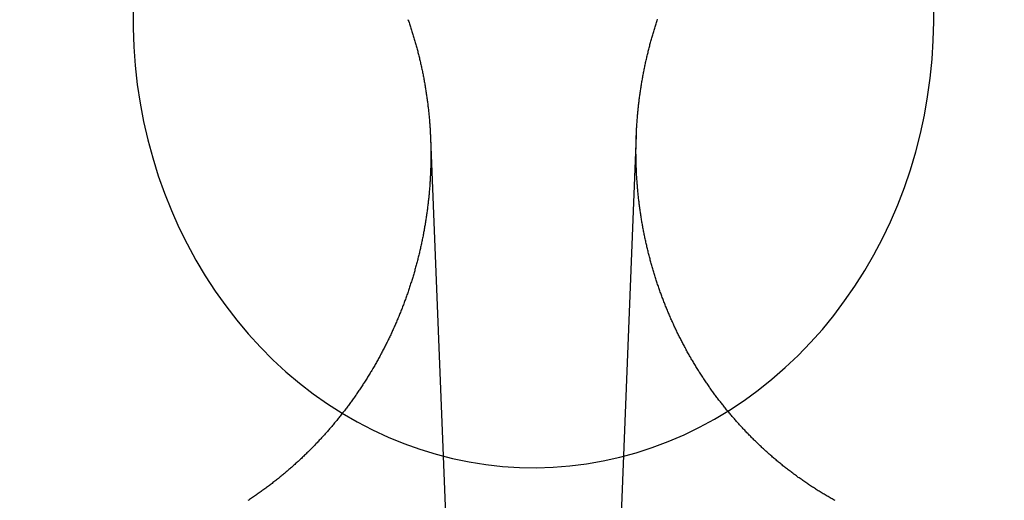
# Model space of a CAD drawing. Extents: x -59 to 290, y -231 to 1500.
# Drawn here: x -14 to 0, y 636 to 643 of the extents above; entities that cross this region are included whole.
import ezdxf

# ---------------------------------------------------------------- set-up
doc = ezdxf.new("R2010")
doc.units = 0
doc.header["$LTSCALE"] = 10
doc.linetypes.add('VERDECKT', pattern=[9.525, 6.35, -3.175])
doc.layers.get('0').update_dxf_attribs({"linetype": 'CONTINUOUS'})
doc.layers.add('STEMPEL', color=3, linetype='CONTINUOUS')

# ---------------------------------------------------------------- blocks, each defined once
blk = doc.blocks.new('A$C354DD62E')
at = {"color": 1, "linetype": 'VERDECKT', "extrusion": (0, 1, -2e-16)}
for p, q in [((-7.91929, 641.34132), (-7.47858, 630.27723)), ((-5.07895, 641.38565), (-5.52142, 630.27723))]:
    blk.add_line(p, q, dxfattribs=at)
at = {"color": 1, "linetype": 'VERDECKT'}
blk.add_polyline3d([(-12.0258, 643.127, 0), (-12.0257, 642.866, 0), (-12.0158, 642.605, 0), (-11.9961, 642.345, 0), (-11.9667, 642.086, 0), (-11.9277, 641.829, 0), (-11.879, 641.574, 0), (-11.8208, 641.321, 0), (-11.7532, 641.071, 0), (-11.6764, 640.825, 0), (-11.5903, 640.583, 0), (-11.4953, 640.344, 0), (-11.3914, 640.111, 0), (-11.2789, 639.883, 0), (-11.1579, 639.66, 0), (-11.0286, 639.443, 0), (-10.8914, 639.232, 0), (-10.7464, 639.028, 0), (-10.5939, 638.831, 0), (-10.4341, 638.642, 0), (-10.2674, 638.46, 0), (-10.094, 638.286, 0), (-9.91426, 638.12, 0), (-9.72848, 637.963, 0), (-9.53698, 637.815, 0), (-9.34011, 637.677, 0), (-9.13822, 637.547, 0), (-8.93166, 637.428, 0), (-8.72079, 637.318, 0), (-8.506, 637.218, 0), (-8.28766, 637.128, 0), (-8.06616, 637.049, 0), (-7.84188, 636.98, 0), (-7.61523, 636.922, 0), (-7.38661, 636.875, 0), (-7.15642, 636.839, 0), (-6.92507, 636.813, 0), (-6.69297, 636.798, 0), (-6.46053, 636.795, 0), (-6.22815, 636.802, 0), (-5.99626, 636.821, 0), (-5.76526, 636.85, 0), (-5.53555, 636.89, 0), (-5.30756, 636.941, 0), (-5.08167, 637.002, 0), (-4.85829, 637.075, 0), (-4.63782, 637.158, 0), (-4.42064, 637.251, 0), (-4.20714, 637.354, 0), (-3.9977, 637.467, 0), (-3.79268, 637.59, 0), (-3.59245, 637.723, 0), (-3.39737, 637.865, 0), (-3.20777, 638.016, 0), (-3.024, 638.176, 0), (-2.84638, 638.344, 0), (-2.67522, 638.521, 0), (-2.51083, 638.705, 0), (-2.3535, 638.897, 0), (-2.2035, 639.097, 0), (-2.0611, 639.303, 0), (-1.92656, 639.516, 0), (-1.8001, 639.735, 0), (-1.68196, 639.96, 0), (-1.57235, 640.19, 0), (-1.47145, 640.425, 0), (-1.37945, 640.665, 0), (-1.2965, 640.908, 0), (-1.22277, 641.156, 0), (-1.15836, 641.407, 0), (-1.10341, 641.66, 0), (-1.05801, 641.916, 0), (-1.02223, 642.174, 0), (-0.99614, 642.433, 0), (-0.97979, 642.694, 0), (-0.97321, 642.955, 0), (-0.9764, 643.216, 0)], dxfattribs=at)
at = {"color": 3}
for points in [[(-2.33533, 636.341, 0), (-2.34923, 636.348, 0), (-2.36311, 636.356, 0), (-2.37696, 636.364, 0), (-2.39078, 636.372, 0), (-2.40457, 636.38, 0), (-2.41834, 636.388, 0), (-2.43208, 636.396, 0), (-2.44579, 636.404, 0), (-2.45947, 636.412, 0), (-2.47313, 636.42, 0), (-2.48676, 636.428, 0), (-2.50035, 636.436, 0), (-2.51392, 636.444, 0), (-2.52746, 636.452, 0), (-2.54097, 636.461, 0), (-2.55445, 636.469, 0), (-2.56791, 636.477, 0), (-2.58133, 636.486, 0), (-2.59472, 636.494, 0), (-2.60808, 636.503, 0), (-2.62141, 636.511, 0), (-2.6347, 636.52, 0), (-2.64797, 636.528, 0), (-2.66121, 636.537, 0), (-2.67441, 636.546, 0), (-2.68759, 636.555, 0), (-2.70073, 636.563, 0), (-2.71383, 636.572, 0), (-2.72691, 636.581, 0), (-2.73995, 636.59, 0), (-2.75296, 636.599, 0), (-2.76594, 636.608, 0), (-2.77888, 636.617, 0), (-2.79179, 636.626, 0), (-2.80467, 636.635, 0), (-2.81751, 636.644, 0), (-2.83032, 636.653, 0), (-2.8431, 636.662, 0), (-2.85584, 636.671, 0), (-2.86854, 636.681, 0), (-2.88121, 636.69, 0), (-2.89385, 636.699, 0), (-2.90645, 636.708, 0), (-2.91901, 636.718, 0), (-2.93154, 636.727, 0), (-2.94404, 636.737, 0), (-2.9565, 636.746, 0), (-2.96892, 636.756, 0), (-2.98131, 636.765, 0), (-2.99366, 636.775, 0), (-3.00598, 636.784, 0), (-3.01825, 636.794, 0), (-3.0305, 636.804, 0), (-3.0427, 636.813, 0), (-3.05487, 636.823, 0), (-3.06701, 636.833, 0), (-3.0791, 636.843, 0), (-3.09116, 636.853, 0), (-3.10318, 636.862, 0), (-3.11516, 636.872, 0), (-3.12711, 636.882, 0), (-3.13902, 636.892, 0), (-3.15089, 636.902, 0), (-3.16272, 636.912, 0), (-3.17452, 636.922, 0), (-3.18628, 636.932, 0), (-3.19799, 636.942, 0), (-3.20967, 636.953, 0), (-3.22131, 636.963, 0), (-3.23292, 636.973, 0), (-3.24448, 636.983, 0), (-3.25601, 636.993, 0), (-3.26749, 637.004, 0), (-3.27894, 637.014, 0), (-3.29034, 637.024, 0), (-3.30171, 637.034, 0), (-3.31304, 637.045, 0), (-3.32432, 637.055, 0), (-3.33557, 637.066, 0), (-3.34678, 637.076, 0), (-3.35795, 637.086, 0), (-3.36907, 637.097, 0), (-3.38016, 637.107, 0), (-3.3912, 637.118, 0), (-3.40221, 637.128, 0), (-3.41317, 637.139, 0), (-3.42409, 637.15, 0), (-3.43497, 637.16, 0), (-3.44581, 637.171, 0), (-3.45661, 637.181, 0), (-3.46737, 637.192, 0), (-3.47808, 637.203, 0), (-3.48875, 637.214, 0), (-3.49938, 637.224, 0), (-3.50997, 637.235, 0), (-3.52052, 637.246, 0), (-3.53102, 637.257, 0), (-3.54148, 637.267, 0), (-3.5519, 637.278, 0), (-3.56227, 637.289, 0), (-3.57261, 637.3, 0), (-3.58293, 637.311, 0), (-3.59323, 637.322, 0), (-3.6035, 637.333, 0), (-3.61376, 637.344, 0), (-3.62399, 637.355, 0), (-3.63419, 637.366, 0), (-3.64438, 637.377, 0), (-3.65454, 637.388, 0), (-3.66467, 637.399, 0), (-3.67479, 637.411, 0), (-3.68488, 637.422, 0), (-3.69494, 637.433, 0), (-3.70498, 637.445, 0), (-3.715, 637.456, 0), (-3.72499, 637.468, 0), (-3.73496, 637.479, 0), (-3.7449, 637.491, 0), (-3.75482, 637.502, 0), (-3.76471, 637.514, 0), (-3.77458, 637.525, 0), (-3.78442, 637.537, 0), (-3.79423, 637.549, 0), (-3.80402, 637.561, 0), (-3.81379, 637.572, 0), (-3.82352, 637.584, 0), (-3.83323, 637.596, 0), (-3.84291, 637.608, 0), (-3.85257, 637.62, 0), (-3.86219, 637.632, 0), (-3.87179, 637.644, 0), (-3.88137, 637.656, 0), (-3.89091, 637.668, 0), (-3.90043, 637.68, 0), (-3.90991, 637.692, 0), (-3.91937, 637.704, 0), (-3.9288, 637.717, 0), (-3.9382, 637.729, 0), (-3.94758, 637.741, 0), (-3.95692, 637.753, 0), (-3.96623, 637.766, 0), (-3.97552, 637.778, 0), (-3.98477, 637.791, 0), (-3.994, 637.803, 0), (-4.00319, 637.816, 0), (-4.01235, 637.828, 0), (-4.02149, 637.841, 0), (-4.03059, 637.853, 0), (-4.03966, 637.866, 0), (-4.0487, 637.879, 0), (-4.05771, 637.891, 0), (-4.06668, 637.904, 0), (-4.07563, 637.917, 0), (-4.08454, 637.929, 0), (-4.09342, 637.942, 0), (-4.10227, 637.955, 0), (-4.11109, 637.968, 0), (-4.11987, 637.981, 0), (-4.12862, 637.994, 0), (-4.13733, 638.007, 0), (-4.14602, 638.02, 0), (-4.15467, 638.033, 0), (-4.16328, 638.046, 0), (-4.17186, 638.059, 0), (-4.18041, 638.072, 0), (-4.18892, 638.085, 0), (-4.1974, 638.099, 0), (-4.20585, 638.112, 0), (-4.21426, 638.125, 0), (-4.22263, 638.138, 0), (-4.23097, 638.152, 0), (-4.23927, 638.165, 0), (-4.24754, 638.178, 0), (-4.25577, 638.192, 0), (-4.26397, 638.205, 0), (-4.27213, 638.219, 0), (-4.28026, 638.232, 0), (-4.28835, 638.246, 0), (-4.2964, 638.259, 0), (-4.30442, 638.273, 0), (-4.3124, 638.286, 0), (-4.32034, 638.3, 0), (-4.32825, 638.314, 0), (-4.33612, 638.327, 0), (-4.34396, 638.341, 0), (-4.35175, 638.355, 0), (-4.35951, 638.369, 0), (-4.36724, 638.382, 0), (-4.37493, 638.396, 0), (-4.38257, 638.41, 0), (-4.39019, 638.424, 0), (-4.39776, 638.438, 0), (-4.4053, 638.452, 0), (-4.4128, 638.466, 0), (-4.42026, 638.48, 0), (-4.42768, 638.494, 0), (-4.43507, 638.508, 0), (-4.44242, 638.522, 0), (-4.44973, 638.536, 0), (-4.457, 638.55, 0), (-4.46423, 638.564, 0), (-4.47142, 638.578, 0), (-4.47858, 638.592, 0), (-4.4857, 638.606, 0), (-4.49277, 638.621, 0), (-4.49981, 638.635, 0), (-4.50681, 638.649, 0), (-4.51377, 638.663, 0), (-4.52069, 638.678, 0), (-4.52757, 638.692, 0), (-4.53442, 638.706, 0), (-4.54122, 638.721, 0), (-4.54798, 638.735, 0), (-4.5547, 638.749, 0), (-4.56139, 638.764, 0), (-4.56803, 638.778, 0), (-4.57463, 638.793, 0), (-4.58119, 638.807, 0), (-4.58772, 638.822, 0), (-4.5942, 638.836, 0), (-4.60064, 638.851, 0), (-4.60704, 638.865, 0), (-4.6134, 638.88, 0), (-4.61971, 638.895, 0), (-4.62599, 638.909, 0), (-4.63223, 638.924, 0), (-4.63842, 638.939, 0), (-4.64457, 638.953, 0), (-4.65069, 638.968, 0), (-4.65676, 638.983, 0), (-4.66278, 638.997, 0), (-4.66877, 639.012, 0), (-4.67472, 639.027, 0), (-4.68062, 639.042, 0), (-4.68648, 639.056, 0), (-4.6923, 639.071, 0), (-4.69807, 639.086, 0), (-4.7038, 639.101, 0), (-4.7095, 639.116, 0), (-4.71514, 639.131, 0), (-4.72075, 639.146, 0), (-4.72631, 639.161, 0), (-4.73184, 639.176, 0), (-4.73731, 639.19, 0), (-4.74275, 639.205, 0), (-4.74814, 639.22, 0), (-4.7535, 639.235, 0), (-4.7588, 639.25, 0), (-4.76407, 639.265, 0), (-4.76929, 639.28, 0), (-4.77448, 639.296, 0), (-4.77961, 639.311, 0), (-4.78471, 639.326, 0), (-4.78976, 639.341, 0), (-4.79477, 639.356, 0), (-4.79974, 639.371, 0), (-4.80467, 639.386, 0), (-4.80955, 639.401, 0), (-4.81439, 639.416, 0), (-4.81918, 639.432, 0), (-4.82394, 639.447, 0), (-4.82865, 639.462, 0), (-4.83331, 639.477, 0), (-4.83794, 639.492, 0), (-4.84252, 639.508, 0), (-4.84706, 639.523, 0), (-4.85155, 639.538, 0), (-4.85601, 639.553, 0), (-4.86042, 639.569, 0), (-4.86478, 639.584, 0), (-4.86911, 639.599, 0), (-4.87339, 639.614, 0), (-4.87762, 639.63, 0), (-4.88182, 639.645, 0), (-4.88597, 639.66, 0), (-4.89007, 639.676, 0), (-4.89414, 639.691, 0), (-4.89816, 639.706, 0), (-4.90214, 639.722, 0), (-4.90607, 639.737, 0), (-4.90996, 639.753, 0), (-4.91381, 639.768, 0), (-4.91761, 639.783, 0), (-4.92137, 639.799, 0), (-4.92509, 639.814, 0), (-4.92876, 639.829, 0), (-4.93239, 639.845, 0), (-4.93598, 639.86, 0), (-4.93952, 639.876, 0), (-4.94302, 639.891, 0), (-4.94647, 639.907, 0), (-4.94988, 639.922, 0), (-4.95325, 639.937, 0), (-4.95658, 639.953, 0), (-4.95986, 639.968, 0), (-4.96309, 639.984, 0), (-4.96629, 639.999, 0), (-4.96943, 640.015, 0), (-4.97254, 640.03, 0), (-4.9756, 640.046, 0), (-4.97862, 640.061, 0), (-4.98159, 640.076, 0), (-4.98452, 640.092, 0), (-4.98741, 640.107, 0), (-4.99025, 640.123, 0), (-4.99304, 640.138, 0), (-4.9958, 640.154, 0), (-4.99851, 640.169, 0), (-5.00117, 640.185, 0), (-5.00379, 640.2, 0), (-5.00637, 640.216, 0), (-5.0089, 640.231, 0), (-5.01139, 640.247, 0), (-5.01384, 640.262, 0), (-5.01624, 640.278, 0), (-5.0186, 640.293, 0), (-5.02092, 640.308, 0), (-5.02319, 640.324, 0), (-5.02542, 640.339, 0), (-5.02761, 640.355, 0), (-5.02975, 640.37, 0), (-5.03185, 640.386, 0), (-5.03391, 640.401, 0), (-5.03592, 640.417, 0), (-5.03789, 640.432, 0), (-5.03982, 640.448, 0), (-5.04171, 640.463, 0), (-5.04355, 640.478, 0), (-5.04535, 640.494, 0), (-5.04711, 640.509, 0), (-5.04882, 640.525, 0), (-5.0505, 640.54, 0), (-5.05213, 640.556, 0), (-5.05372, 640.571, 0), (-5.05526, 640.586, 0), (-5.05677, 640.602, 0), (-5.05823, 640.617, 0), (-5.05965, 640.633, 0), (-5.06103, 640.648, 0), (-5.06237, 640.663, 0), (-5.06366, 640.679, 0), (-5.06492, 640.694, 0), (-5.06613, 640.709, 0), (-5.0673, 640.725, 0), (-5.06843, 640.74, 0), (-5.06952, 640.755, 0), (-5.07056, 640.771, 0), (-5.07157, 640.786, 0), (-5.07253, 640.801, 0), (-5.07345, 640.816, 0), (-5.07434, 640.832, 0), (-5.07518, 640.847, 0), (-5.07598, 640.862, 0), (-5.07674, 640.878, 0), (-5.07746, 640.893, 0), (-5.07813, 640.908, 0), (-5.07877, 640.923, 0), (-5.07937, 640.938, 0), (-5.07993, 640.954, 0), (-5.08044, 640.969, 0), (-5.08092, 640.984, 0), (-5.08135, 640.999, 0), (-5.08175, 641.014, 0), (-5.08211, 641.029, 0), (-5.08242, 641.044, 0), (-5.0827, 641.059, 0), (-5.08293, 641.075, 0), (-5.08313, 641.09, 0), (-5.08328, 641.105, 0), (-5.0834, 641.12, 0), (-5.08348, 641.135, 0), (-5.08351, 641.15, 0), (-5.08351, 641.165, 0), (-5.08347, 641.18, 0), (-5.08339, 641.195, 0), (-5.08327, 641.21, 0), (-5.08311, 641.225, 0), (-5.08291, 641.24, 0), (-5.08267, 641.255, 0), (-5.08239, 641.27, 0), (-5.08208, 641.285, 0), (-5.08172, 641.3, 0), (-5.08132, 641.315, 0), (-5.08088, 641.33, 0), (-5.0804, 641.345, 0), (-5.07988, 641.36, 0), (-5.07932, 641.375, 0), (-5.07873, 641.39, 0), (-5.07809, 641.405, 0), (-5.07741, 641.421, 0), (-5.07669, 641.436, 0), (-5.07593, 641.451, 0), (-5.07512, 641.466, 0), (-5.07428, 641.481, 0), (-5.0734, 641.497, 0), (-5.07247, 641.512, 0), (-5.07151, 641.527, 0), (-5.0705, 641.542, 0), (-5.06946, 641.558, 0), (-5.06837, 641.573, 0), (-5.06724, 641.588, 0), (-5.06607, 641.603, 0), (-5.06486, 641.619, 0), (-5.0636, 641.634, 0), (-5.06231, 641.649, 0), (-5.06097, 641.665, 0), (-5.05959, 641.68, 0), (-5.05818, 641.695, 0), (-5.05671, 641.711, 0), (-5.05521, 641.726, 0), (-5.05367, 641.741, 0), (-5.05208, 641.757, 0), (-5.05045, 641.772, 0), (-5.04878, 641.787, 0), (-5.04706, 641.803, 0), (-5.04531, 641.818, 0), (-5.04351, 641.834, 0), (-5.04167, 641.849, 0), (-5.03979, 641.864, 0), (-5.03786, 641.88, 0), (-5.03589, 641.895, 0), (-5.03388, 641.911, 0), (-5.03183, 641.926, 0), (-5.02973, 641.941, 0), (-5.0276, 641.957, 0), (-5.02541, 641.972, 0), (-5.02319, 641.988, 0), (-5.02092, 642.003, 0), (-5.01861, 642.019, 0), (-5.01625, 642.034, 0), (-5.01386, 642.049, 0), (-5.01141, 642.065, 0), (-5.00893, 642.08, 0), (-5.0064, 642.096, 0), (-5.00383, 642.111, 0), (-5.00121, 642.127, 0), (-4.99856, 642.142, 0), (-4.99585, 642.157, 0), (-4.99311, 642.173, 0), (-4.99032, 642.188, 0), (-4.98748, 642.204, 0), (-4.9846, 642.219, 0), (-4.98168, 642.235, 0), (-4.97871, 642.25, 0), (-4.9757, 642.266, 0), (-4.97264, 642.281, 0), (-4.96955, 642.296, 0), (-4.9664, 642.312, 0), (-4.96321, 642.327, 0), (-4.95998, 642.343, 0), (-4.95671, 642.358, 0), (-4.95339, 642.373, 0), (-4.95002, 642.389, 0), (-4.94662, 642.404, 0), (-4.94316, 642.42, 0), (-4.93967, 642.435, 0), (-4.93613, 642.451, 0), (-4.93255, 642.466, 0), (-4.92892, 642.481, 0), (-4.92525, 642.497, 0), (-4.92154, 642.512, 0), (-4.91778, 642.527, 0), (-4.91398, 642.543, 0), (-4.91013, 642.558, 0), (-4.90624, 642.573, 0), (-4.90231, 642.589, 0), (-4.89833, 642.604, 0), (-4.89431, 642.619, 0), (-4.89025, 642.635, 0), (-4.88614, 642.65, 0), (-4.88199, 642.665, 0), (-4.8778, 642.681, 0), (-4.87356, 642.696, 0), (-4.86928, 642.711, 0), (-4.86496, 642.727, 0), (-4.86059, 642.742, 0), (-4.85618, 642.757, 0), (-4.85173, 642.772, 0), (-4.84723, 642.788, 0), (-4.84269, 642.803, 0), (-4.83811, 642.818, 0), (-4.83349, 642.833, 0), (-4.82882, 642.848, 0), (-4.8241, 642.864, 0), (-4.81935, 642.879, 0), (-4.81455, 642.894, 0), (-4.80971, 642.909, 0), (-4.80483, 642.924, 0), (-4.7999, 642.939, 0), (-4.79493, 642.954, 0), (-4.78992, 642.97, 0), (-4.78486, 642.985, 0)], [(-8.23121, 642.984, 0), (-8.22596, 642.969, 0), (-8.22075, 642.954, 0), (-8.21559, 642.939, 0), (-8.21048, 642.924, 0), (-8.2054, 642.909, 0), (-8.20037, 642.894, 0), (-8.19539, 642.879, 0), (-8.19045, 642.864, 0), (-8.18555, 642.849, 0), (-8.18069, 642.833, 0), (-8.17588, 642.818, 0), (-8.17112, 642.803, 0), (-8.1664, 642.788, 0), (-8.16172, 642.773, 0), (-8.15708, 642.758, 0), (-8.15249, 642.742, 0), (-8.14795, 642.727, 0), (-8.14344, 642.712, 0), (-8.13899, 642.697, 0), (-8.13457, 642.681, 0), (-8.1302, 642.666, 0), (-8.12588, 642.651, 0), (-8.1216, 642.636, 0), (-8.11736, 642.62, 0), (-8.11317, 642.605, 0), (-8.10902, 642.59, 0), (-8.10491, 642.574, 0), (-8.10085, 642.559, 0), (-8.09684, 642.544, 0), (-8.09287, 642.528, 0), (-8.08894, 642.513, 0), (-8.08506, 642.498, 0), (-8.08122, 642.482, 0), (-8.07743, 642.467, 0), (-8.07368, 642.451, 0), (-8.06997, 642.436, 0), (-8.06631, 642.421, 0), (-8.0627, 642.405, 0), (-8.05912, 642.39, 0), (-8.0556, 642.374, 0), (-8.05212, 642.359, 0), (-8.04868, 642.344, 0), (-8.04529, 642.328, 0), (-8.04194, 642.313, 0), (-8.03864, 642.297, 0), (-8.03538, 642.282, 0), (-8.03216, 642.266, 0), (-8.02899, 642.251, 0), (-8.02587, 642.236, 0), (-8.02279, 642.22, 0), (-8.01976, 642.205, 0), (-8.01677, 642.189, 0), (-8.01382, 642.174, 0), (-8.01092, 642.158, 0), (-8.00807, 642.143, 0), (-8.00526, 642.127, 0), (-8.00249, 642.112, 0), (-7.99977, 642.096, 0), (-7.99709, 642.081, 0), (-7.99446, 642.066, 0), (-7.99187, 642.05, 0), (-7.98933, 642.035, 0), (-7.98683, 642.019, 0), (-7.98438, 642.004, 0), (-7.98196, 641.988, 0), (-7.9796, 641.973, 0), (-7.97727, 641.957, 0), (-7.97499, 641.942, 0), (-7.97276, 641.926, 0), (-7.97057, 641.911, 0), (-7.96842, 641.895, 0), (-7.96631, 641.88, 0), (-7.96425, 641.865, 0), (-7.96223, 641.849, 0), (-7.96025, 641.834, 0), (-7.95832, 641.818, 0), (-7.95643, 641.803, 0), (-7.95459, 641.787, 0), (-7.95278, 641.772, 0), (-7.95102, 641.757, 0), (-7.9493, 641.741, 0), (-7.94763, 641.726, 0), (-7.946, 641.71, 0), (-7.94441, 641.695, 0), (-7.94286, 641.68, 0), (-7.94135, 641.664, 0), (-7.93989, 641.649, 0), (-7.93847, 641.633, 0), (-7.93709, 641.618, 0), (-7.93576, 641.603, 0), (-7.93446, 641.587, 0), (-7.93321, 641.572, 0), (-7.932, 641.557, 0), (-7.93083, 641.541, 0), (-7.9297, 641.526, 0), (-7.92862, 641.511, 0), (-7.92757, 641.495, 0), (-7.92657, 641.48, 0), (-7.92561, 641.465, 0), (-7.92469, 641.45, 0), (-7.92381, 641.434, 0), (-7.92297, 641.419, 0), (-7.92217, 641.404, 0), (-7.92142, 641.389, 0), (-7.9207, 641.374, 0), (-7.92003, 641.358, 0), (-7.91939, 641.343, 0), (-7.9188, 641.328, 0), (-7.91825, 641.313, 0), (-7.91774, 641.298, 0), (-7.91726, 641.283, 0), (-7.91683, 641.267, 0), (-7.91644, 641.252, 0), (-7.91609, 641.237, 0), (-7.91578, 641.222, 0), (-7.91551, 641.207, 0), (-7.91528, 641.192, 0), (-7.91509, 641.177, 0), (-7.91494, 641.162, 0), (-7.91483, 641.147, 0), (-7.91475, 641.132, 0), (-7.91472, 641.117, 0), (-7.91473, 641.102, 0), (-7.91477, 641.087, 0), (-7.91486, 641.072, 0), (-7.91499, 641.057, 0), (-7.91515, 641.042, 0), (-7.91536, 641.026, 0), (-7.9156, 641.011, 0), (-7.91589, 640.996, 0), (-7.91622, 640.981, 0), (-7.91658, 640.966, 0), (-7.91699, 640.951, 0), (-7.91743, 640.936, 0), (-7.91792, 640.92, 0), (-7.91845, 640.905, 0), (-7.91902, 640.89, 0), (-7.91962, 640.875, 0), (-7.92027, 640.859, 0), (-7.92096, 640.844, 0), (-7.92169, 640.829, 0), (-7.92246, 640.814, 0), (-7.92327, 640.798, 0), (-7.92412, 640.783, 0), (-7.92502, 640.768, 0), (-7.92595, 640.752, 0), (-7.92693, 640.737, 0), (-7.92794, 640.722, 0), (-7.929, 640.706, 0), (-7.9301, 640.691, 0), (-7.93124, 640.675, 0), (-7.93242, 640.66, 0), (-7.93364, 640.645, 0), (-7.93491, 640.629, 0), (-7.93621, 640.614, 0), (-7.93756, 640.598, 0), (-7.93895, 640.583, 0), (-7.94038, 640.568, 0), (-7.94185, 640.552, 0), (-7.94337, 640.537, 0), (-7.94492, 640.521, 0), (-7.94652, 640.506, 0), (-7.94816, 640.49, 0), (-7.94984, 640.475, 0), (-7.95157, 640.459, 0), (-7.95334, 640.444, 0), (-7.95515, 640.428, 0), (-7.957, 640.413, 0), (-7.95889, 640.397, 0), (-7.96083, 640.382, 0), (-7.96281, 640.366, 0), (-7.96483, 640.351, 0), (-7.96689, 640.335, 0), (-7.969, 640.32, 0), (-7.97115, 640.304, 0), (-7.97334, 640.289, 0), (-7.97558, 640.273, 0), (-7.97786, 640.258, 0), (-7.98018, 640.242, 0), (-7.98255, 640.227, 0), (-7.98496, 640.211, 0), (-7.98741, 640.196, 0), (-7.9899, 640.18, 0), (-7.99244, 640.165, 0), (-7.99502, 640.149, 0), (-7.99765, 640.134, 0), (-8.00032, 640.118, 0), (-8.00303, 640.102, 0), (-8.00579, 640.087, 0), (-8.00859, 640.071, 0), (-8.01143, 640.056, 0), (-8.01432, 640.04, 0), (-8.01725, 640.025, 0), (-8.02022, 640.009, 0), (-8.02324, 639.994, 0), (-8.0263, 639.978, 0), (-8.02941, 639.963, 0), (-8.03256, 639.947, 0), (-8.03575, 639.932, 0), (-8.03898, 639.916, 0), (-8.04226, 639.901, 0), (-8.04558, 639.885, 0), (-8.04895, 639.87, 0), (-8.05236, 639.854, 0), (-8.05581, 639.839, 0), (-8.0593, 639.823, 0), (-8.06284, 639.808, 0), (-8.06642, 639.792, 0), (-8.07005, 639.777, 0), (-8.07372, 639.761, 0), (-8.07743, 639.746, 0), (-8.08118, 639.73, 0), (-8.08498, 639.715, 0), (-8.08882, 639.699, 0), (-8.0927, 639.684, 0), (-8.09663, 639.668, 0), (-8.10059, 639.653, 0), (-8.1046, 639.638, 0), (-8.10866, 639.622, 0), (-8.11276, 639.607, 0), (-8.1169, 639.591, 0), (-8.12108, 639.576, 0), (-8.1253, 639.561, 0), (-8.12957, 639.545, 0), (-8.13388, 639.53, 0), (-8.13823, 639.514, 0), (-8.14263, 639.499, 0), (-8.14707, 639.484, 0), (-8.15155, 639.468, 0), (-8.15607, 639.453, 0), (-8.16063, 639.438, 0), (-8.16524, 639.422, 0), (-8.16989, 639.407, 0), (-8.17458, 639.392, 0), (-8.17932, 639.377, 0), (-8.1841, 639.361, 0), (-8.18892, 639.346, 0), (-8.19378, 639.331, 0), (-8.19868, 639.316, 0), (-8.20363, 639.3, 0), (-8.20861, 639.285, 0), (-8.21364, 639.27, 0), (-8.21872, 639.255, 0), (-8.22383, 639.24, 0), (-8.22899, 639.224, 0), (-8.23418, 639.209, 0), (-8.23942, 639.194, 0), (-8.24471, 639.179, 0), (-8.25003, 639.164, 0), (-8.25539, 639.149, 0), (-8.2608, 639.134, 0), (-8.26625, 639.119, 0), (-8.27174, 639.104, 0), (-8.27727, 639.089, 0), (-8.28285, 639.074, 0), (-8.28846, 639.059, 0), (-8.29412, 639.044, 0), (-8.29982, 639.029, 0), (-8.30556, 639.014, 0), (-8.31134, 638.999, 0), (-8.31717, 638.984, 0), (-8.32303, 638.969, 0), (-8.32894, 638.954, 0), (-8.33489, 638.939, 0), (-8.34088, 638.924, 0), (-8.34691, 638.91, 0), (-8.35298, 638.895, 0), (-8.35909, 638.88, 0), (-8.36524, 638.865, 0), (-8.37144, 638.85, 0), (-8.37767, 638.836, 0), (-8.38394, 638.821, 0), (-8.39026, 638.806, 0), (-8.39661, 638.791, 0), (-8.40301, 638.777, 0), (-8.40944, 638.762, 0), (-8.41591, 638.748, 0), (-8.42243, 638.733, 0), (-8.42898, 638.718, 0), (-8.43557, 638.704, 0), (-8.4422, 638.689, 0), (-8.44887, 638.675, 0), (-8.45558, 638.66, 0), (-8.46233, 638.646, 0), (-8.46912, 638.631, 0), (-8.47595, 638.617, 0), (-8.48281, 638.602, 0), (-8.48972, 638.588, 0), (-8.49666, 638.573, 0), (-8.50364, 638.559, 0), (-8.51066, 638.545, 0), (-8.51771, 638.53, 0), (-8.52481, 638.516, 0), (-8.53194, 638.502, 0), (-8.53911, 638.488, 0), (-8.54632, 638.473, 0), (-8.55357, 638.459, 0), (-8.56085, 638.445, 0), (-8.56817, 638.431, 0), (-8.57553, 638.417, 0), (-8.58292, 638.402, 0), (-8.59035, 638.388, 0), (-8.59782, 638.374, 0), (-8.60533, 638.36, 0), (-8.61287, 638.346, 0), (-8.62045, 638.332, 0), (-8.62806, 638.318, 0), (-8.63571, 638.304, 0), (-8.6434, 638.29, 0), (-8.65112, 638.276, 0), (-8.65888, 638.263, 0), (-8.66668, 638.249, 0), (-8.67451, 638.235, 0), (-8.68237, 638.221, 0), (-8.69028, 638.207, 0), (-8.69821, 638.194, 0), (-8.70619, 638.18, 0), (-8.71419, 638.166, 0), (-8.72224, 638.153, 0), (-8.73032, 638.139, 0), (-8.73843, 638.125, 0), (-8.74658, 638.112, 0), (-8.75476, 638.098, 0), (-8.76297, 638.085, 0), (-8.77123, 638.071, 0), (-8.77951, 638.058, 0), (-8.78783, 638.044, 0), (-8.79618, 638.031, 0), (-8.80457, 638.017, 0), (-8.81299, 638.004, 0), (-8.82145, 637.991, 0), (-8.82994, 637.977, 0), (-8.83846, 637.964, 0), (-8.84701, 637.951, 0), (-8.8556, 637.938, 0), (-8.86422, 637.925, 0), (-8.87287, 637.911, 0), (-8.88155, 637.898, 0), (-8.89027, 637.885, 0), (-8.89902, 637.872, 0), (-8.9078, 637.859, 0), (-8.91661, 637.846, 0), (-8.92545, 637.833, 0), (-8.93432, 637.82, 0), (-8.94323, 637.807, 0), (-8.95216, 637.795, 0), (-8.96113, 637.782, 0), (-8.97012, 637.769, 0), (-8.97915, 637.756, 0), (-8.9882, 637.744, 0), (-8.99728, 637.731, 0), (-9.0064, 637.718, 0), (-9.01554, 637.706, 0), (-9.02471, 637.693, 0), (-9.03391, 637.68, 0), (-9.04314, 637.668, 0), (-9.0524, 637.655, 0), (-9.06169, 637.643, 0), (-9.071, 637.63, 0), (-9.08035, 637.618, 0), (-9.08972, 637.606, 0), (-9.09911, 637.593, 0), (-9.10854, 637.581, 0), (-9.11799, 637.569, 0), (-9.12747, 637.557, 0), (-9.13697, 637.544, 0), (-9.14651, 637.532, 0), (-9.15606, 637.52, 0), (-9.16565, 637.508, 0), (-9.17526, 637.496, 0), (-9.1849, 637.484, 0), (-9.19456, 637.472, 0), (-9.20424, 637.46, 0), (-9.21396, 637.448, 0), (-9.22369, 637.436, 0), (-9.23346, 637.424, 0), (-9.24324, 637.413, 0), (-9.25305, 637.401, 0), (-9.26289, 637.389, 0), (-9.27275, 637.377, 0), (-9.28263, 637.366, 0), (-9.29254, 637.354, 0), (-9.30247, 637.342, 0), (-9.31242, 637.331, 0), (-9.3224, 637.319, 0), (-9.33239, 637.308, 0), (-9.34242, 637.296, 0), (-9.35246, 637.285, 0), (-9.36253, 637.274, 0), (-9.37261, 637.262, 0), (-9.38272, 637.251, 0), (-9.39286, 637.24, 0), (-9.40301, 637.229, 0), (-9.41318, 637.217, 0), (-9.42338, 637.206, 0), (-9.4336, 637.195, 0), (-9.44385, 637.184, 0), (-9.45414, 637.173, 0), (-9.46447, 637.162, 0), (-9.47485, 637.151, 0), (-9.48527, 637.14, 0), (-9.49573, 637.129, 0), (-9.50623, 637.118, 0), (-9.51677, 637.107, 0), (-9.52735, 637.096, 0), (-9.53798, 637.085, 0), (-9.54865, 637.074, 0), (-9.55935, 637.064, 0), (-9.5701, 637.053, 0), (-9.58089, 637.042, 0), (-9.59172, 637.031, 0), (-9.60259, 637.02, 0), (-9.61349, 637.01, 0), (-9.62444, 636.999, 0), (-9.63543, 636.988, 0), (-9.64646, 636.977, 0), (-9.65753, 636.967, 0), (-9.66864, 636.956, 0), (-9.67979, 636.945, 0), (-9.69098, 636.935, 0), (-9.7022, 636.924, 0), (-9.71347, 636.914, 0), (-9.72477, 636.903, 0), (-9.73611, 636.892, 0), (-9.7475, 636.882, 0), (-9.75892, 636.871, 0), (-9.77038, 636.861, 0), (-9.78187, 636.851, 0), (-9.79341, 636.84, 0), (-9.80498, 636.83, 0), (-9.81659, 636.819, 0), (-9.82824, 636.809, 0), (-9.83993, 636.799, 0), (-9.85165, 636.789, 0), (-9.86341, 636.778, 0), (-9.87521, 636.768, 0), (-9.88705, 636.758, 0), (-9.89892, 636.748, 0), (-9.91083, 636.738, 0), (-9.92278, 636.727, 0), (-9.93476, 636.717, 0), (-9.94678, 636.707, 0), (-9.95883, 636.697, 0), (-9.97093, 636.687, 0), (-9.98305, 636.677, 0), (-9.99522, 636.667, 0), (-10.0074, 636.657, 0), (-10.0197, 636.648, 0), (-10.0319, 636.638, 0), (-10.0442, 636.628, 0), (-10.0566, 636.618, 0), (-10.0689, 636.608, 0), (-10.0814, 636.599, 0), (-10.0938, 636.589, 0), (-10.1063, 636.579, 0), (-10.1188, 636.57, 0), (-10.1314, 636.56, 0), (-10.1439, 636.55, 0), (-10.1566, 636.541, 0), (-10.1692, 636.531, 0), (-10.1819, 636.522, 0), (-10.1946, 636.513, 0), (-10.2074, 636.503, 0), (-10.2202, 636.494, 0), (-10.233, 636.484, 0), (-10.2458, 636.475, 0), (-10.2587, 636.466, 0), (-10.2716, 636.457, 0), (-10.2846, 636.448, 0), (-10.2976, 636.438, 0), (-10.3106, 636.429, 0), (-10.3236, 636.42, 0), (-10.3367, 636.411, 0), (-10.3498, 636.402, 0), (-10.363, 636.393, 0), (-10.3761, 636.384, 0), (-10.3893, 636.375, 0), (-10.4026, 636.367, 0), (-10.4158, 636.358, 0), (-10.4291, 636.349, 0), (-10.4425, 636.34, 0)]]:
    blk.add_polyline3d(points, dxfattribs=at)
at = {"color": 1, "linetype": 'VERDECKT'}
for radius in [55.03582, 53.81596, 47.96814, 47.81634]:
    blk.add_circle((0, 620), radius, dxfattribs=at)
at = {"color": 1, "linetype": 'VERDECKT', "extrusion": (0, -2e-16, -1)}
for radius in [54.5, 54.39534]:
    blk.add_circle((0, 620), radius, dxfattribs=at)
at = {"color": 3, "linetype": 'CONTINUOUS'}
for centre, radius, start, end in [((0.01233, 619.99768), 58, 100.9326611, 260.5), ((0.01233, 619.99768), 54, 101.991277, 260.5), ((0, 620), 49, 328.643961, 211.356039)]:
    blk.add_arc(centre, radius, start, end, dxfattribs=at)
at = {"color": 1, "linetype": 'VERDECKT'}
for centre, radius, start, end in [((0.01233, 619.99768), 57, 101.126888, 260.5), ((0, 620), 56, 97.748396, 264.632641)]:
    blk.add_arc(centre, radius, start, end, dxfattribs=at)
at = {"color": 1, "linetype": 'VERDECKT', "extrusion": (0, -2e-16, -1)}
for radius, start, end in [(51.01472, 284.281207, 75.718793), (49.00487, 275.331538, 84.668462)]:
    blk.add_arc((0, 620), radius, start, end, dxfattribs=at)

msp = doc.modelspace()

# ---------------------------------------------------------------- block references
at = {"layer": 'STEMPEL'}
msp.add_blockref('A$C354DD62E', (0, 0), dxfattribs=at)

doc.saveas('drawing.dxf')
